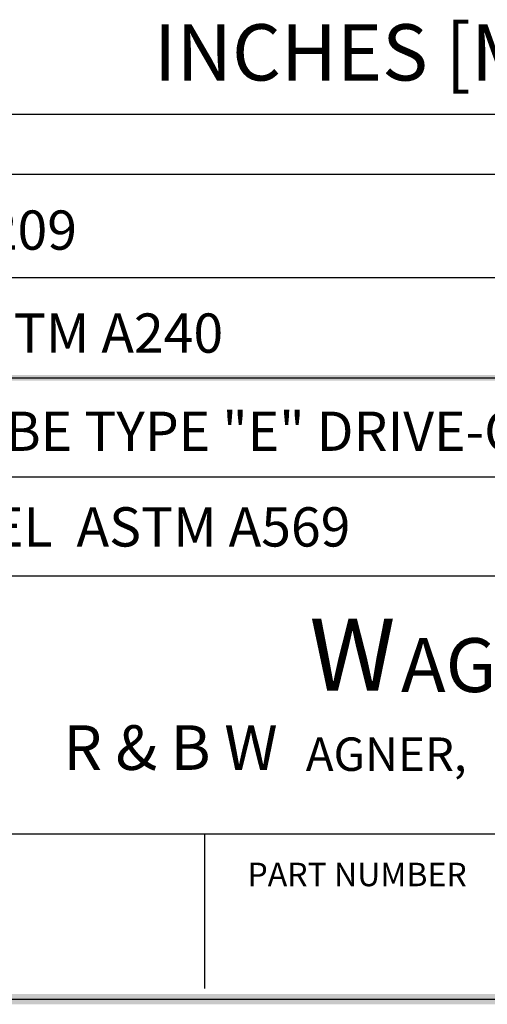
# Model space of a CAD drawing. Extents: x 22.66 to 28.17, y -1.41 to 5.72.
# Drawn here: x 25.99 to 26.74, y -1.32 to 0.26 of the extents above; entities that cross this region are included whole.
import ezdxf

# ---------------------------------------------------------------- set-up
doc = ezdxf.new("R2010")
doc.units = 0
doc.header["$LTSCALE"] = 0.4
doc.header["$MEASUREMENT"] = 0
doc.layers.get('0').update_dxf_attribs({"linetype": 'CONTINUOUS'})
doc.layers.add('DIM', color=1, linetype='CONTINUOUS')
doc.styles.add('BAVWM$0$Garamond', font='GARA.TTF')
doc.styles.add('BAVWM$0$STANDARD', font='txt')

# ---------------------------------------------------------------- blocks, each defined once
blk = doc.blocks.new('BAVWM')
for p, q in [((4.2136, 2.7852), (9.3938, 2.7852)), ((4.2136, 2.6394), (9.3938, 2.6394)), ((4.2136, 2.3894), (9.3938, 2.3894)), ((3.9371, 2.1461), (9.383, 2.1461)), ((3.9371, 1.9061), (9.383, 1.9061)), ((5.1228, 1.6661), (9.383, 1.6661))]:
    blk.add_line(p, q)
at = {"color": 7}
for p, q in [((5.1228, 1.0411), (9.3728, 1.0411)), ((6.8228, 0.6661), (6.8228, 1.0411)), ((3.1299, 0.6404), (9.3799, 0.6404))]:
    blk.add_line(p, q, dxfattribs=at)
blk.add_trace([(3.9303, 2.1529), (3.9438, 2.1394), (9.383, 2.1529), (9.383, 2.1394)])
blk.add_trace([(1.6424, 0.6529), (1.6174, 0.6279), (9.3674, 0.6529), (9.3924, 0.6279)], dxfattribs=at)
for s, height, style, p in [('W', 0.1742, 'BAVWM$0$Garamond', (7.0759, 1.3881)), ('AGNER', 0.13066, 'BAVWM$0$Garamond', (7.2976, 1.3845)), ('R & B W', 0.10803, 'BAVWM$0$Garamond', (6.48, 1.1959)), ('AGNER, ', 0.08102, 'BAVWM$0$Garamond', (7.0673, 1.1935)), ('PART NUMBER', 0.056955, 'BAVWM$0$STANDARD', (6.9258, 0.9141))]:
    blk.add_text(s, height=height, dxfattribs=dict(style=style)).set_placement(p)

msp = doc.modelspace()

# ---------------------------------------------------------------- block references
at = {"color": 7, "xscale": 0.6600000000000003, "yscale": 0.6600000000000003, "zscale": 0.6600000000000003}
msp.add_blockref('BAVWM', (21.7861, -1.7333), dxfattribs=at)

# ---------------------------------------------------------------- texts
at = {"layer": 'DIM', "color": 7}
for s, height, p in [('INCHES [MILLIMETERS]', 0.09, (26.2077, 0.1585)), ('.125 (3003) ALUMINUM  ASTM B209', 0.062773, (24.7034, -0.1121)), ('10 GA. (304) STAINLESS STEEL ASTM A240', 0.062773, (24.6641, -0.2768)), ('1-1/4" O.D. X .065W TUBE TYPE "E" DRIVE-ON DISK', 0.062773, (25.0735, -0.4338)), ('10 GA. HRP&O STEEL  ASTM A569', 0.062773, (25.2157, -0.5868))]:
    msp.add_text(s, height=height, dxfattribs=at).set_placement(p)

doc.saveas('drawing.dxf')
